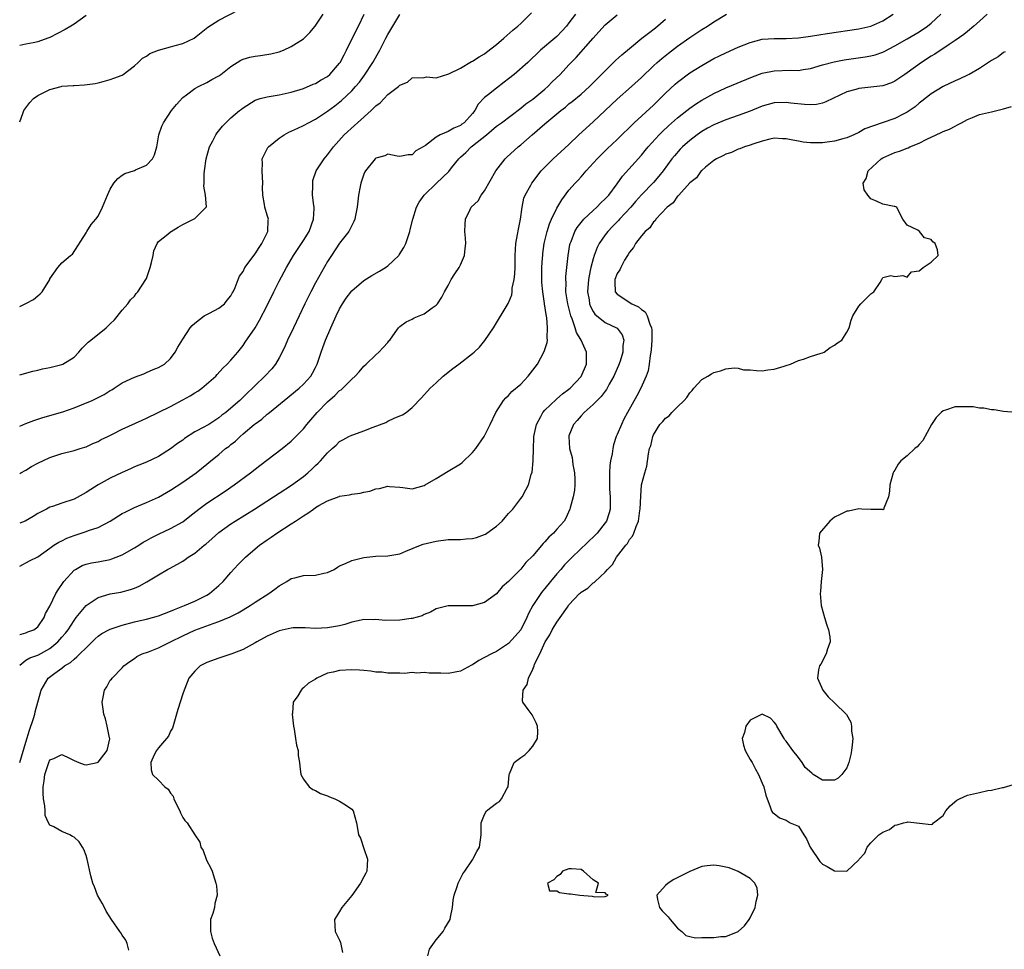
# Model space of a CAD drawing. Units: inches. Extents: x 2547000 to 2550000, y 1548000 to 1551000.
# Drawn here: x 2547000 to 2547163, y 1548854 to 1549008 of the extents above; entities that cross this region are included whole.
import ezdxf

# ---------------------------------------------------------------- set-up
doc = ezdxf.new("R2010")
doc.units = ezdxf.units.IN
doc.header["$MEASUREMENT"] = 0
doc.layers.add('LD25471548_2ft', color=134, linetype='Continuous')

msp = doc.modelspace()

# ---------------------------------------------------------------- linework, layer by layer
at = {"layer": 'LD25471548_2ft'}
for points, elevation in [([(2547000, 1548991.12), (2547000.52, 1548992.52), (2547000.69, 1548993), (2547001, 1548993.47), (2547001.67, 1548994.33), (2547002.3, 1548995), (2547003, 1548995.49), (2547005, 1548996.48), (2547006.85, 1548997), (2547007, 1548997.04), (2547008.84, 1548997.16), (2547009, 1548997.19), (2547010.74, 1548997.26), (2547012.49, 1548997.51), (2547013, 1548997.62), (2547013.82, 1548997.82), (2547015, 1548998.14), (2547015.61, 1548998.39), (2547017, 1548998.89), (2547017.16, 1548999), (2547019, 1549000.43), (2547019.6, 1549001), (2547020.33, 1549001.67), (2547021, 1549002.02), (2547021.56, 1549002.44), (2547023, 1549003.02), (2547025, 1549003.59), (2547025.78, 1549003.78), (2547027, 1549004.12), (2547028.92, 1549005), (2547029.26, 1549005.26), (2547031.16, 1549006.84), (2547033, 1549008.01), (2547036.29, 1549009.71)], 7372), ([(2547000, 1548932.87), (2547000.2, 1548933), (2547001, 1548933.46), (2547001.96, 1548934.04), (2547003, 1548934.59), (2547005, 1548935.52), (2547005.8, 1548935.8), (2547007, 1548936.17), (2547009, 1548936.67), (2547010.02, 1548937), (2547010.78, 1548937.22), (2547011, 1548937.31), (2547012.14, 1548937.86), (2547013, 1548938.21), (2547013.49, 1548938.51), (2547014.58, 1548939), (2547015.39, 1548939.39), (2547017, 1548940.23), (2547020.28, 1548941.72), (2547021, 1548942.03), (2547025, 1548943.97), (2547027, 1548945.06), (2547028.24, 1548945.76), (2547029, 1548946.23), (2547029.5, 1548946.5), (2547030.17, 1548947), (2547032.5, 1548949), (2547032.72, 1548949.28), (2547033.68, 1548950.32), (2547034.39, 1548951), (2547035, 1548951.67), (2547036.12, 1548953), (2547037, 1548954.07), (2547037.38, 1548954.62), (2547039, 1548957.04), (2547039.74, 1548958.27), (2547041, 1548960.71), (2547042.11, 1548963), (2547043, 1548964.75), (2547044.21, 1548967), (2547045.37, 1548969), (2547046.03, 1548969.97), (2547047, 1548971.49), (2547047.93, 1548973), (2547048.68, 1548975), (2547048.77, 1548976.77), (2547048.76, 1548977), (2547048.72, 1548977.28), (2547048.53, 1548979), (2547048.58, 1548980.58), (2547048.55, 1548981), (2547048.59, 1548981.41), (2547049.13, 1548983), (2547050.43, 1548985), (2547051, 1548985.66), (2547051.96, 1548987), (2547053.77, 1548989), (2547055.48, 1548990.52), (2547055.97, 1548991), (2547058.2, 1548993), (2547058.61, 1548993.39), (2547059, 1548993.82), (2547059.69, 1548994.31), (2547060.39, 1548995), (2547061, 1548995.65), (2547062.78, 1548997), (2547063, 1548997.24), (2547064.27, 1548997.73), (2547065, 1548998.44), (2547067, 1548998.5), (2547067.42, 1548998.58), (2547069, 1548998.41), (2547071.07, 1548999.07), (2547073, 1549000.05), (2547074.87, 1549001.13), (2547075, 1549001.17), (2547076.11, 1549001.89), (2547077, 1549002.43), (2547077.34, 1549002.66), (2547079, 1549003.97), (2547080.21, 1549005), (2547081.68, 1549006.32), (2547082.53, 1549007), (2547083, 1549007.45), (2547084.78, 1549009.22)], 7364), ([(2547000, 1548960.57), (2547001, 1548961.02), (2547002.27, 1548961.73), (2547003, 1548962.31), (2547003.37, 1548962.63), (2547003.74, 1548963), (2547004.97, 1548965.03), (2547005, 1548965.11), (2547006.3, 1548967), (2547007, 1548967.76), (2547008.42, 1548969), (2547008.77, 1548969.23), (2547011, 1548972.76), (2547011.13, 1548973), (2547011.84, 1548974.16), (2547012.63, 1548975), (2547013, 1548975.5), (2547013.72, 1548977), (2547014.54, 1548979), (2547015, 1548980), (2547015.61, 1548981), (2547016.24, 1548981.76), (2547017, 1548982.29), (2547017.44, 1548982.56), (2547019, 1548983.1), (2547019.2, 1548983.2), (2547021, 1548983.99), (2547021.98, 1548985), (2547022.35, 1548985.65), (2547022.71, 1548987), (2547023.05, 1548989), (2547023.55, 1548990.45), (2547023.8, 1548991), (2547025.15, 1548993), (2547025.96, 1548994.04), (2547027, 1548995.19), (2547027.64, 1548995.64), (2547029, 1548996.68), (2547029.63, 1548997), (2547031, 1548997.64), (2547031.84, 1548998.16), (2547033, 1548998.76), (2547033.33, 1548999), (2547035, 1549000.33), (2547036.65, 1549001.35), (2547037, 1549001.5), (2547038.15, 1549001.85), (2547039, 1549002.03), (2547039.87, 1549002.13), (2547041.6, 1549002.4), (2547043, 1549002.73), (2547043.7, 1549003), (2547045, 1549003.6), (2547047, 1549004.88), (2547048.08, 1549005.92), (2547048.95, 1549007), (2547050.25, 1549009)], 7370), ([(2547000, 1548949.24), (2547002.18, 1548949.82), (2547003, 1548949.99), (2547003.79, 1548950.21), (2547005, 1548950.47), (2547007, 1548950.95), (2547007.13, 1548951), (2547009, 1548952.16), (2547009.79, 1548953), (2547010.36, 1548953.64), (2547011.36, 1548954.64), (2547011.79, 1548955), (2547014.33, 1548957), (2547015, 1548957.67), (2547015.68, 1548958.32), (2547017, 1548959.93), (2547017.92, 1548961), (2547018.36, 1548961.64), (2547019, 1548962.24), (2547019.32, 1548962.68), (2547019.58, 1548963), (2547020.9, 1548965), (2547021, 1548965.21), (2547021.62, 1548967), (2547021.84, 1548967.84), (2547022.1, 1548969), (2547022.23, 1548969.77), (2547022.78, 1548971), (2547023, 1548971.3), (2547024.55, 1548972.55), (2547025, 1548972.93), (2547025.1, 1548973), (2547026.28, 1548973.72), (2547027, 1548974.14), (2547027.59, 1548974.41), (2547028.79, 1548975), (2547029, 1548975.15), (2547030.91, 1548977), (2547030.93, 1548977.07), (2547030.78, 1548979), (2547030.51, 1548980.51), (2547030.55, 1548981), (2547030.55, 1548982.55), (2547030.6, 1548983), (2547030.87, 1548985), (2547031.47, 1548987), (2547032, 1548988), (2547032.5, 1548989), (2547032.69, 1548989.31), (2547033.58, 1548990.42), (2547035, 1548991.8), (2547036.41, 1548993), (2547036.76, 1548993.24), (2547037, 1548993.46), (2547039, 1548994.72), (2547039.19, 1548994.81), (2547039.84, 1548995), (2547041, 1548995.29), (2547041.32, 1548995.32), (2547043, 1548995.61), (2547045, 1548996.06), (2547047, 1548996.69), (2547048.63, 1548997.37), (2547049, 1548997.5), (2547049.92, 1548998.08), (2547051, 1548998.68), (2547051.36, 1548999), (2547053, 1549000.86), (2547053.1, 1549001), (2547053.75, 1549002.25), (2547054.16, 1549003), (2547055.74, 1549006.26), (2547056.13, 1549007), (2547057.04, 1549009)], 7368), ([(2547092.09, 1549009), (2547091, 1549007.54), (2547090.58, 1549007), (2547089.82, 1549006.18), (2547089, 1549005.3), (2547088.66, 1549005), (2547086.3, 1549003), (2547084.16, 1549001), (2547081.92, 1548999), (2547081, 1548998.26), (2547080.27, 1548997.73), (2547079, 1548996.74), (2547077.66, 1548995.66), (2547077, 1548995.15), (2547075.94, 1548994.06), (2547075.38, 1548993), (2547075, 1548992.54), (2547073.61, 1548991), (2547073.27, 1548990.73), (2547073, 1548990.53), (2547071.9, 1548990.1), (2547071, 1548989.54), (2547069.66, 1548989), (2547069, 1548988.6), (2547067.24, 1548987.24), (2547066.85, 1548987), (2547065.65, 1548986.35), (2547065, 1548985.68), (2547064.33, 1548985.67), (2547063, 1548985.41), (2547062.53, 1548985.47), (2547061, 1548985.76), (2547060.51, 1548985.49), (2547059, 1548985.1), (2547058.9, 1548985), (2547057.27, 1548983), (2547057.16, 1548982.85), (2547057, 1548982.46), (2547056.52, 1548981), (2547056.42, 1548980.42), (2547056.13, 1548979), (2547056, 1548978), (2547055.9, 1548977), (2547055.61, 1548975.61), (2547055.51, 1548975), (2547055.38, 1548974.62), (2547055, 1548973.97), (2547054.53, 1548973), (2547053, 1548971.04), (2547051.63, 1548969), (2547051, 1548968.01), (2547049, 1548964.45), (2547048.22, 1548963), (2547047.21, 1548961), (2547045.35, 1548957), (2547044.38, 1548955), (2547043.97, 1548954.03), (2547043.48, 1548953), (2547043, 1548952.07), (2547042.37, 1548951), (2547041.75, 1548950.25), (2547040.6, 1548949), (2547039, 1548947.45), (2547038.56, 1548947), (2547037.75, 1548946.25), (2547037, 1548945.51), (2547036.46, 1548945), (2547035, 1548943.7), (2547034.14, 1548943), (2547033.48, 1548942.52), (2547033, 1548942.08), (2547032.32, 1548941.68), (2547031.31, 1548941), (2547031, 1548940.82), (2547030.59, 1548940.59), (2547029, 1548939.77), (2547027.32, 1548938.68), (2547027, 1548938.43), (2547026.16, 1548937.84), (2547025, 1548936.95), (2547023, 1548935.68), (2547021, 1548934.78), (2547019.72, 1548934.28), (2547019, 1548933.97), (2547018.34, 1548933.66), (2547017, 1548933.05), (2547015, 1548932.09), (2547013, 1548931.03), (2547011.78, 1548930.22), (2547011, 1548929.73), (2547009, 1548928.62), (2547007, 1548927.95), (2547005.44, 1548927.44), (2547005, 1548927.32), (2547004.45, 1548927), (2547003, 1548926.27), (2547002.23, 1548925.77), (2547000.89, 1548925), (2547000, 1548924.63)], 7362), ([(2547000, 1548901.15), (2547001, 1548901.96), (2547001.67, 1548902.33), (2547003, 1548902.79), (2547003.14, 1548902.86), (2547005, 1548903.89), (2547006.33, 1548905), (2547007, 1548905.77), (2547007.59, 1548906.41), (2547008.03, 1548907), (2547009, 1548908.55), (2547009.35, 1548909), (2547010.99, 1548911), (2547013, 1548912.34), (2547015, 1548912.97), (2547016.76, 1548913.24), (2547018.36, 1548913.64), (2547019, 1548913.88), (2547019.78, 1548914.22), (2547021.09, 1548914.91), (2547023, 1548916.1), (2547024.49, 1548917), (2547024.83, 1548917.17), (2547026.15, 1548917.85), (2547027, 1548918.36), (2547027.39, 1548918.61), (2547027.9, 1548919), (2547029, 1548919.68), (2547030.57, 1548921), (2547030.81, 1548921.19), (2547031.89, 1548922.11), (2547033, 1548923.13), (2547035, 1548924.55), (2547035.69, 1548925), (2547038.91, 1548927), (2547042.05, 1548929), (2547043, 1548929.62), (2547045.03, 1548930.97), (2547047, 1548932.41), (2547047.71, 1548933), (2547048.39, 1548933.61), (2547049, 1548934.22), (2547049.42, 1548934.58), (2547049.82, 1548935), (2547051, 1548936.33), (2547051.78, 1548937), (2547052.42, 1548937.58), (2547053, 1548938.16), (2547053.52, 1548938.48), (2547054.53, 1548939), (2547055, 1548939.23), (2547055.33, 1548939.33), (2547057, 1548939.94), (2547058.57, 1548940.57), (2547060.65, 1548941.35), (2547061, 1548941.55), (2547062.06, 1548942.06), (2547063, 1548942.42), (2547063.4, 1548942.6), (2547064.01, 1548943), (2547065, 1548943.82), (2547066.57, 1548945.42), (2547067.98, 1548947), (2547069, 1548947.89), (2547070.18, 1548949), (2547071.73, 1548950.27), (2547072.73, 1548951), (2547075, 1548952.75), (2547075.31, 1548953), (2547076.18, 1548953.82), (2547077.08, 1548954.92), (2547078.5, 1548957), (2547080.94, 1548961.06), (2547081, 1548961.18), (2547081.51, 1548962.49), (2547081.56, 1548963), (2547081.61, 1548963.61), (2547081.91, 1548965), (2547082.03, 1548965.97), (2547082.06, 1548967), (2547082.09, 1548969), (2547082.2, 1548971), (2547082.48, 1548972.48), (2547082.62, 1548973.38), (2547082.98, 1548975), (2547083.24, 1548977), (2547083.51, 1548978.49), (2547083.72, 1548979), (2547084.65, 1548980.65), (2547084.83, 1548981), (2547086.4, 1548983), (2547087, 1548983.63), (2547088.39, 1548985), (2547091, 1548987.41), (2547092.64, 1548989), (2547095, 1548991.13), (2547099, 1548994.91), (2547101.37, 1548997), (2547103, 1548998.51), (2547105, 1549000.43), (2547105.63, 1549001), (2547106.37, 1549001.63), (2547107.48, 1549002.52), (2547109, 1549003.68), (2547111, 1549005.12), (2547113, 1549006.45), (2547113.92, 1549007), (2547115, 1549007.72), (2547117.09, 1549009)], 7356), ([(2547000, 1548884.99), (2547000, 1548885), (2547001, 1548888.38), (2547001.63, 1548890.37), (2547002.3, 1548892.3), (2547002.52, 1548893), (2547002.59, 1548893.41), (2547003.54, 1548897), (2547004.72, 1548899), (2547005.81, 1548899.81), (2547007, 1548900.62), (2547007.43, 1548901), (2547008.43, 1548901.57), (2547009, 1548902.14), (2547009.49, 1548902.51), (2547009.95, 1548903), (2547011, 1548903.99), (2547012.5, 1548905.5), (2547013, 1548905.94), (2547013.6, 1548906.4), (2547014.76, 1548907), (2547015, 1548907.11), (2547017, 1548907.76), (2547019, 1548908.29), (2547020.71, 1548908.71), (2547021, 1548908.77), (2547023, 1548909.32), (2547025, 1548910.08), (2547025.64, 1548910.36), (2547027.28, 1548911), (2547029, 1548911.75), (2547031, 1548912.71), (2547031.47, 1548913), (2547033, 1548914.32), (2547033.71, 1548915), (2547035, 1548916.47), (2547036.22, 1548917.78), (2547037.39, 1548919), (2547039, 1548920.4), (2547039.73, 1548921), (2547041, 1548921.89), (2547041.67, 1548922.33), (2547042.6, 1548923), (2547045, 1548924.53), (2547045.68, 1548925), (2547047, 1548925.87), (2547047.71, 1548926.29), (2547048.67, 1548927), (2547049, 1548927.23), (2547049.56, 1548927.56), (2547051, 1548928.34), (2547052.93, 1548929.07), (2547053, 1548929.11), (2547054.64, 1548929.36), (2547055, 1548929.47), (2547056.39, 1548929.61), (2547057, 1548929.79), (2547058.03, 1548929.97), (2547059, 1548930.35), (2547059.58, 1548930.42), (2547061, 1548930.76), (2547061.27, 1548930.73), (2547063, 1548930.62), (2547063.46, 1548930.54), (2547065, 1548930.37), (2547067, 1548930.89), (2547067.15, 1548931), (2547069, 1548932.06), (2547071, 1548933.25), (2547073, 1548934.49), (2547073.31, 1548934.69), (2547075, 1548936.34), (2547075.55, 1548937), (2547076.92, 1548939), (2547077.92, 1548941), (2547078.9, 1548943), (2547080.17, 1548945), (2547080.56, 1548945.44), (2547081, 1548945.81), (2547081.55, 1548946.45), (2547083, 1548947.71), (2547084.24, 1548949), (2547085.76, 1548951), (2547086.91, 1548953.09), (2547087.4, 1548954.6), (2547087.42, 1548955), (2547087.37, 1548955.37), (2547087.46, 1548957), (2547087.31, 1548958.69), (2547087.2, 1548959.2), (2547087, 1548960.64), (2547086.94, 1548960.94), (2547086.94, 1548961.06), (2547086.64, 1548963), (2547086.51, 1548964.51), (2547086.49, 1548965), (2547086.51, 1548967), (2547086.63, 1548968.63), (2547086.65, 1548969), (2547086.68, 1548969.32), (2547086.91, 1548971), (2547087.37, 1548973), (2547087.76, 1548974.24), (2547088.11, 1548975), (2547089, 1548976.82), (2547089.79, 1548978.21), (2547091, 1548979.8), (2547092.01, 1548981), (2547092.5, 1548981.5), (2547093, 1548982.04), (2547093.84, 1548983), (2547095.65, 1548985), (2547096.31, 1548985.69), (2547097.31, 1548986.69), (2547099, 1548988.24), (2547101.82, 1548991), (2547105, 1548993.93), (2547106.1, 1548995), (2547107, 1548995.91), (2547108.59, 1548997.41), (2547109, 1548997.74), (2547111, 1548999.24), (2547113, 1549000.5), (2547115, 1549001.61), (2547115.94, 1549002.06), (2547117, 1549002.59), (2547119, 1549003.51), (2547121, 1549004.31), (2547123, 1549004.82), (2547125, 1549004.96), (2547126.96, 1549004.96), (2547129, 1549005.07), (2547131, 1549005.34), (2547133.79, 1549005.79), (2547139, 1549006.57), (2547141, 1549006.99), (2547143, 1549007.85), (2547144.72, 1549009)], 7354), ([(2547000, 1548940.74), (2547001, 1548941.16), (2547002.33, 1548941.67), (2547003, 1548941.88), (2547003.83, 1548942.17), (2547007.12, 1548943.12), (2547009, 1548943.78), (2547010.25, 1548944.25), (2547011.98, 1548945), (2547014.01, 1548945.99), (2547015, 1548946.63), (2547015.25, 1548946.75), (2547015.66, 1548947), (2547017, 1548947.91), (2547019, 1548948.87), (2547020.58, 1548949.42), (2547021, 1548949.62), (2547022.11, 1548950.11), (2547023, 1548950.47), (2547023.97, 1548951), (2547025, 1548951.93), (2547025.74, 1548953), (2547026.19, 1548953.81), (2547027, 1548955.12), (2547028.26, 1548957), (2547028.58, 1548957.42), (2547029, 1548957.8), (2547030.57, 1548959), (2547031, 1548959.25), (2547031.47, 1548959.47), (2547033, 1548960.27), (2547033.91, 1548961), (2547034.38, 1548961.62), (2547035, 1548962.34), (2547035.22, 1548962.78), (2547035.36, 1548963), (2547035.69, 1548963.69), (2547036.19, 1548965), (2547036.43, 1548965.57), (2547037, 1548966.37), (2547037.32, 1548967), (2547039, 1548969.26), (2547039.65, 1548970.35), (2547040.13, 1548971), (2547041.11, 1548973), (2547041.17, 1548974.83), (2547041.22, 1548975), (2547041, 1548975.7), (2547040.63, 1548977), (2547040.56, 1548977.44), (2547040.28, 1548979), (2547040.25, 1548980.25), (2547040.26, 1548981), (2547040.17, 1548983), (2547040.23, 1548984.23), (2547040.19, 1548985), (2547040.43, 1548985.57), (2547041.12, 1548986.88), (2547041.2, 1548987), (2547043, 1548988.45), (2547043.81, 1548989), (2547044.59, 1548989.41), (2547046.1, 1548990.1), (2547047, 1548990.53), (2547047.82, 1548991), (2547049, 1548991.59), (2547051, 1548992.9), (2547052.21, 1548993.79), (2547053.31, 1548994.69), (2547055, 1548996.29), (2547055.65, 1548997), (2547056.27, 1548997.73), (2547057.13, 1548998.87), (2547058.52, 1549001), (2547059.64, 1549003), (2547060.68, 1549005), (2547061, 1549005.64), (2547063, 1549008.9)], 7366), ([(2547000, 1548917.52), (2547001.6, 1548918.4), (2547003, 1548919.07), (2547005, 1548920.49), (2547005.66, 1548921), (2547006.47, 1548921.53), (2547007, 1548921.75), (2547007.82, 1548922.18), (2547009, 1548922.62), (2547011, 1548923.25), (2547011.42, 1548923.42), (2547013, 1548923.94), (2547015, 1548924.99), (2547017, 1548926.23), (2547017.5, 1548926.5), (2547018.46, 1548927), (2547019, 1548927.26), (2547021, 1548928.06), (2547023, 1548928.96), (2547025, 1548930.11), (2547027, 1548931.45), (2547029.24, 1548933), (2547031, 1548934.44), (2547031.66, 1548935), (2547033, 1548936.05), (2547034.12, 1548937), (2547034.63, 1548937.37), (2547035, 1548937.68), (2547035.75, 1548938.25), (2547036.5, 1548939), (2547037, 1548939.43), (2547038.87, 1548941), (2547039, 1548941.11), (2547040.1, 1548941.9), (2547041, 1548942.69), (2547041.18, 1548942.82), (2547041.38, 1548943), (2547043.8, 1548945), (2547046.28, 1548947), (2547047, 1548947.66), (2547048.25, 1548949), (2547048.52, 1548949.48), (2547049, 1548950.44), (2547049.28, 1548951), (2547049.94, 1548953), (2547050.24, 1548953.76), (2547050.66, 1548955), (2547051.52, 1548957), (2547051.99, 1548958.01), (2547052.42, 1548959), (2547053, 1548960.14), (2547053.5, 1548961), (2547054.09, 1548961.91), (2547055, 1548963.12), (2547057, 1548964.87), (2547058.32, 1548965.68), (2547059.61, 1548966.39), (2547060.59, 1548967), (2547061, 1548967.29), (2547062.79, 1548969), (2547062.89, 1548969.11), (2547063.65, 1548970.35), (2547063.96, 1548971), (2547064.61, 1548973), (2547064.68, 1548973.32), (2547065.11, 1548975), (2547065.74, 1548977), (2547066.19, 1548977.81), (2547067, 1548979), (2547069.05, 1548981), (2547071.07, 1548982.93), (2547071.55, 1548983.55), (2547072.74, 1548985), (2547073, 1548985.27), (2547073.92, 1548986.08), (2547074.79, 1548987), (2547075, 1548987.15), (2547075.8, 1548987.8), (2547077.32, 1548989), (2547079, 1548990.41), (2547079.81, 1548991), (2547083, 1548993.4), (2547083.86, 1548994.14), (2547085, 1548994.92), (2547087, 1548996.56), (2547087.49, 1548997), (2547088.23, 1548997.77), (2547089.52, 1548999), (2547091, 1549000.58), (2547092.19, 1549001.81), (2547095, 1549004.99), (2547095.96, 1549006.04), (2547097, 1549007.23), (2547099, 1549008.88)], 7360), ([(2547011, 1549008.77), (2547009, 1549007.35), (2547008.45, 1549007), (2547007.54, 1549006.46), (2547005, 1549005.13), (2547004.68, 1549005), (2547003, 1549004.41), (2547002.25, 1549004.25), (2547001, 1549004.02), (2547000, 1549003.79)], 7374), ([(2547018.09, 1548853.91), (2547017.79, 1548855), (2547017.58, 1548855.58), (2547017, 1548856.41), (2547016.77, 1548856.77), (2547016.57, 1548857), (2547015.2, 1548859), (2547014.35, 1548860.35), (2547014.06, 1548861), (2547013.69, 1548861.69), (2547012.91, 1548863), (2547012.39, 1548864.39), (2547012.11, 1548865), (2547011.79, 1548866.21), (2547011.19, 1548869), (2547011, 1548869.58), (2547010.6, 1548870.6), (2547010.39, 1548871), (2547009.85, 1548871.85), (2547009, 1548872.61), (2547008.75, 1548872.76), (2547008.29, 1548873), (2547007, 1548873.55), (2547005.64, 1548874.36), (2547005, 1548874.62), (2547004.79, 1548875), (2547004.23, 1548876.23), (2547004.2, 1548877), (2547004.19, 1548877.81), (2547003.97, 1548879), (2547003.9, 1548879.9), (2547003.91, 1548881), (2547004.04, 1548881.96), (2547004.15, 1548883), (2547004.81, 1548885), (2547005, 1548885.42), (2547005.66, 1548885.66), (2547007, 1548886.32), (2547008.26, 1548885.74), (2547009, 1548885.35), (2547009.79, 1548885), (2547010.67, 1548884.67), (2547011, 1548884.61), (2547012.83, 1548885), (2547013, 1548885.05), (2547014.5, 1548887), (2547014.92, 1548888.92), (2547014.93, 1548889), (2547014.89, 1548889.11), (2547014.5, 1548891), (2547014.22, 1548892.22), (2547013.93, 1548893), (2547013.85, 1548893.85), (2547013.68, 1548895), (2547013.82, 1548895.82), (2547014.07, 1548897), (2547014.46, 1548897.54), (2547015, 1548898.62), (2547015.21, 1548898.79), (2547015.3, 1548899), (2547017, 1548900.7), (2547017.26, 1548901), (2547018.26, 1548901.74), (2547019, 1548902.23), (2547019.43, 1548902.57), (2547020.31, 1548903), (2547021.36, 1548903.36), (2547023, 1548904.01), (2547024.98, 1548904.98), (2547027, 1548906), (2547029, 1548906.92), (2547032.04, 1548908.04), (2547033, 1548908.35), (2547034.87, 1548909.13), (2547035, 1548909.21), (2547036.2, 1548909.8), (2547037, 1548910.31), (2547038.17, 1548911), (2547039, 1548911.56), (2547041.28, 1548913), (2547042.29, 1548913.71), (2547043, 1548914.25), (2547044.25, 1548915), (2547045, 1548915.48), (2547045.6, 1548915.6), (2547047, 1548915.96), (2547049, 1548916.04), (2547050.38, 1548916.38), (2547051, 1548916.48), (2547052.1, 1548917), (2547052.64, 1548917.36), (2547053, 1548917.57), (2547054, 1548918), (2547055, 1548918.48), (2547057, 1548918.99), (2547059, 1548919.21), (2547061, 1548919.25), (2547063, 1548919.59), (2547063.99, 1548919.99), (2547066.39, 1548921), (2547066.83, 1548921.17), (2547069, 1548921.68), (2547071, 1548921.93), (2547072.03, 1548921.97), (2547073, 1548921.96), (2547073.95, 1548922.05), (2547075, 1548922.11), (2547075.7, 1548922.3), (2547077, 1548922.76), (2547077.17, 1548922.83), (2547077.41, 1548923), (2547079, 1548924.18), (2547079.93, 1548925), (2547080.43, 1548925.57), (2547081, 1548926.26), (2547081.71, 1548927), (2547083, 1548928.74), (2547083.22, 1548929), (2547083.84, 1548930.16), (2547084.28, 1548931), (2547084.74, 1548932.74), (2547084.88, 1548933.12), (2547085.05, 1548935), (2547085.1, 1548937), (2547085.2, 1548938.8), (2547085.2, 1548939), (2547085.59, 1548941), (2547086.31, 1548942.31), (2547086.65, 1548943), (2547087, 1548943.39), (2547088.87, 1548945.13), (2547089, 1548945.23), (2547089.93, 1548946.07), (2547091, 1548946.85), (2547091.17, 1548947), (2547093, 1548948.98), (2547093.91, 1548951), (2547093.92, 1548953), (2547093, 1548955), (2547092.24, 1548956.24), (2547092.03, 1548957), (2547091.52, 1548958.48), (2547091.3, 1548959), (2547091.23, 1548959.23), (2547090.79, 1548961), (2547090.5, 1548963), (2547090.51, 1548964.51), (2547090.48, 1548965), (2547090.5, 1548965.5), (2547090.64, 1548967), (2547090.85, 1548969), (2547091.15, 1548970.84), (2547091.19, 1548971), (2547091.34, 1548971.34), (2547091.99, 1548973), (2547092.36, 1548973.64), (2547093, 1548974.46), (2547093.47, 1548975), (2547095, 1548976.47), (2547095.61, 1548977), (2547096.29, 1548977.71), (2547097, 1548978.36), (2547097.3, 1548978.7), (2547097.59, 1548979), (2547099, 1548980.88), (2547099.87, 1548982.13), (2547103, 1548985.61), (2547103.63, 1548986.37), (2547104.12, 1548987), (2547105.94, 1548989), (2547106.47, 1548989.53), (2547107.51, 1548990.49), (2547109, 1548991.8), (2547110.52, 1548993), (2547111, 1548993.39), (2547111.94, 1548994.06), (2547113, 1548994.75), (2547115, 1548995.85), (2547117, 1548996.77), (2547121.38, 1548998.62), (2547123, 1548999.22), (2547125, 1548999.62), (2547127.7, 1548999.7), (2547129, 1548999.66), (2547129.8, 1548999.8), (2547131, 1548999.96), (2547133, 1549000.56), (2547134.92, 1549001.08), (2547136.6, 1549001.4), (2547140.08, 1549001.92), (2547141, 1549002.09), (2547141.73, 1549002.27), (2547143, 1549002.68), (2547143.22, 1549002.78), (2547145, 1549003.72), (2547147, 1549004.9), (2547149, 1549006.04), (2547150.4, 1549007), (2547151, 1549007.49), (2547152.59, 1549009)], 7352), ([(2547160.29, 1549009), (2547159, 1549007.8), (2547158.08, 1549007), (2547157, 1549006.12), (2547156.4, 1549005.6), (2547155, 1549004.63), (2547153.97, 1549003.97), (2547151.62, 1549002.38), (2547151, 1549002.04), (2547149.39, 1549001), (2547147, 1548999.25), (2547146.61, 1548999), (2547145, 1548997.87), (2547144.4, 1548997.6), (2547143, 1548997.1), (2547139, 1548996.67), (2547138.51, 1548996.51), (2547137, 1548996.09), (2547133.57, 1548994.43), (2547133, 1548994.23), (2547131.98, 1548994.02), (2547131, 1548993.94), (2547130.01, 1548993.99), (2547127.75, 1548994.25), (2547127, 1548994.35), (2547125, 1548994.29), (2547123, 1548993.75), (2547121, 1548992.93), (2547119, 1548992.19), (2547117, 1548991.5), (2547115, 1548990.66), (2547113.92, 1548990.08), (2547113, 1548989.54), (2547112.21, 1548989), (2547111, 1548988.07), (2547109.8, 1548987), (2547109.4, 1548986.6), (2547108.47, 1548985.53), (2547108.06, 1548985), (2547106.61, 1548983), (2547105.88, 1548982.12), (2547105, 1548981.12), (2547103, 1548979.04), (2547102.04, 1548977.96), (2547101.24, 1548977), (2547099.36, 1548975), (2547099.2, 1548974.8), (2547098.19, 1548973.81), (2547097.42, 1548973), (2547097, 1548972.44), (2547096.01, 1548971), (2547095.67, 1548970.33), (2547095.18, 1548969), (2547095, 1548968.45), (2547094.61, 1548967), (2547094.53, 1548966.53), (2547094.21, 1548965), (2547094.08, 1548963), (2547094.33, 1548961.67), (2547094.42, 1548961), (2547094.56, 1548960.56), (2547095, 1548959.74), (2547095.28, 1548959.28), (2547097, 1548957.89), (2547098.98, 1548956.98), (2547099.83, 1548955.83), (2547100.07, 1548955), (2547099.91, 1548954.09), (2547099.93, 1548953), (2547099.47, 1548951.47), (2547099.22, 1548950.78), (2547098.59, 1548949.41), (2547098.43, 1548949), (2547097.67, 1548947.67), (2547097.2, 1548946.8), (2547097, 1548946.55), (2547096.34, 1548945.66), (2547095.66, 1548945), (2547095, 1548944.31), (2547093.49, 1548943), (2547093, 1548942.46), (2547092.35, 1548941.65), (2547091.75, 1548941), (2547091, 1548939.1), (2547090.97, 1548939), (2547091.08, 1548937), (2547091.52, 1548935.52), (2547091.59, 1548935), (2547091.64, 1548934.36), (2547091.93, 1548933), (2547091.96, 1548931.96), (2547091.95, 1548931), (2547091.9, 1548930.1), (2547091.69, 1548929), (2547091.19, 1548927.19), (2547091.16, 1548927), (2547090.5, 1548925.5), (2547090.18, 1548925), (2547089, 1548923.64), (2547088.41, 1548923), (2547087.66, 1548922.34), (2547087, 1548921.55), (2547086.72, 1548921.28), (2547085, 1548919.26), (2547083.86, 1548918.14), (2547083, 1548917.02), (2547081, 1548914.98), (2547079.92, 1548914.08), (2547079, 1548912.93), (2547077, 1548911.52), (2547075, 1548910.97), (2547071, 1548910.98), (2547069, 1548910.46), (2547068.07, 1548909.93), (2547067, 1548909.55), (2547066.67, 1548909.33), (2547065, 1548908.86), (2547064.86, 1548908.86), (2547063, 1548908.56), (2547060.53, 1548908.53), (2547059, 1548908.69), (2547058.65, 1548908.65), (2547057, 1548908.69), (2547056.56, 1548908.56), (2547055, 1548908.24), (2547053.89, 1548907.89), (2547053, 1548907.64), (2547051, 1548907.29), (2547049, 1548907.21), (2547047.29, 1548907.29), (2547045.3, 1548907.3), (2547045, 1548907.27), (2547043, 1548906.84), (2547041, 1548905.96), (2547039.27, 1548905), (2547039, 1548904.83), (2547037, 1548903.7), (2547035.15, 1548903), (2547035, 1548902.93), (2547033, 1548902.31), (2547031, 1548901.57), (2547029.91, 1548901), (2547029, 1548900.11), (2547028.03, 1548899), (2547027.76, 1548898.24), (2547027.23, 1548897), (2547027, 1548896.38), (2547026.19, 1548893.81), (2547025.3, 1548890.7), (2547025, 1548890.18), (2547024.63, 1548889.37), (2547023, 1548887.43), (2547022.67, 1548887), (2547022.26, 1548886.26), (2547021.7, 1548885), (2547021.77, 1548883.77), (2547022, 1548883), (2547023, 1548882.1), (2547024.02, 1548881), (2547024.59, 1548880.59), (2547025, 1548879.91), (2547025.41, 1548879.41), (2547025.54, 1548879), (2547025.98, 1548878.02), (2547026.52, 1548877), (2547026.65, 1548876.65), (2547027, 1548875.87), (2547027.38, 1548875.38), (2547027.72, 1548875), (2547029, 1548873.03), (2547029.83, 1548871.83), (2547030.02, 1548871), (2547030.4, 1548870.4), (2547030.87, 1548869), (2547031, 1548868.7), (2547031.63, 1548867.63), (2547031.87, 1548867), (2547032.26, 1548865.74), (2547032.52, 1548865), (2547032.58, 1548864.58), (2547032.72, 1548863), (2547032.34, 1548861.66), (2547032.25, 1548861), (2547031.98, 1548859.98), (2547031.63, 1548859), (2547031.6, 1548858.4), (2547031.59, 1548857), (2547031.91, 1548855.91), (2547032.23, 1548855), (2547033.17, 1548853)], 7350), ([(2547000, 1548906.2), (2547000.26, 1548906.26), (2547001, 1548906.51), (2547001.35, 1548906.65), (2547002.33, 1548907), (2547003, 1548907.48), (2547004.04, 1548909), (2547004.3, 1548909.7), (2547005, 1548910.92), (2547005.99, 1548913), (2547006.38, 1548913.62), (2547007.18, 1548914.82), (2547007.32, 1548915), (2547009, 1548916.85), (2547009.22, 1548917), (2547010.37, 1548917.63), (2547011, 1548917.85), (2547011.9, 1548918.1), (2547013, 1548918.26), (2547015, 1548918.64), (2547015.28, 1548918.72), (2547015.99, 1548919), (2547017, 1548919.43), (2547019, 1548920.58), (2547019.71, 1548921), (2547020.48, 1548921.52), (2547021, 1548921.79), (2547021.77, 1548922.23), (2547023, 1548922.84), (2547025, 1548923.77), (2547027, 1548924.88), (2547028.2, 1548925.8), (2547029.67, 1548927), (2547031, 1548927.96), (2547034.02, 1548929.98), (2547035.51, 1548931), (2547038.24, 1548933), (2547039.78, 1548934.22), (2547043.49, 1548937), (2547045, 1548938.24), (2547045.76, 1548939), (2547047, 1548940.27), (2547047.57, 1548941), (2547048.22, 1548941.78), (2547049.28, 1548943), (2547051, 1548944.78), (2547052.22, 1548945.78), (2547053, 1548946.61), (2547053.25, 1548946.75), (2547053.52, 1548947), (2547055, 1548948.49), (2547055.58, 1548949), (2547056.26, 1548949.74), (2547057, 1548950.65), (2547057.38, 1548951), (2547059, 1548952.57), (2547059.52, 1548953), (2547060.22, 1548953.78), (2547061, 1548954.61), (2547061.16, 1548954.84), (2547061.31, 1548955), (2547062.22, 1548956.22), (2547062.77, 1548957), (2547063, 1548957.21), (2547064, 1548958), (2547065, 1548958.47), (2547065.35, 1548958.65), (2547066.2, 1548959), (2547067, 1548959.36), (2547068.32, 1548960.32), (2547069, 1548960.79), (2547069.19, 1548961), (2547069.91, 1548962.09), (2547070.4, 1548963), (2547071, 1548964.05), (2547071.5, 1548965), (2547072.06, 1548965.94), (2547072.79, 1548967), (2547073, 1548967.43), (2547073.69, 1548969), (2547073.82, 1548970.18), (2547073.93, 1548971), (2547073.87, 1548971.87), (2547073.75, 1548973), (2547073.82, 1548974.18), (2547073.83, 1548975), (2547074.62, 1548976.62), (2547074.82, 1548977), (2547075.93, 1548978.07), (2547076.44, 1548979), (2547077, 1548979.73), (2547078.89, 1548983), (2547080.44, 1548985), (2547080.72, 1548985.28), (2547082.57, 1548987), (2547083, 1548987.35), (2547084.88, 1548989), (2547087, 1548990.84), (2547089.65, 1548993), (2547090.41, 1548993.59), (2547091, 1548994.1), (2547091.51, 1548994.49), (2547093, 1548995.74), (2547094.41, 1548997), (2547095, 1548997.58), (2547097, 1548999.61), (2547098.72, 1549001.28), (2547099.75, 1549002.25), (2547101, 1549003.31), (2547103.09, 1549005), (2547104.16, 1549005.84), (2547105.31, 1549006.69), (2547107, 1549008.16)], 7358), ([(2547163.27, 1549002.74), (2547163, 1549002.61), (2547162.07, 1549001.93), (2547161, 1549001.3), (2547160.83, 1549001.17), (2547159, 1548999.99), (2547157.28, 1548999), (2547157, 1548998.85), (2547155.73, 1548998.27), (2547155, 1548997.94), (2547152.99, 1548997), (2547151, 1548995.76), (2547149.44, 1548994.56), (2547149, 1548994.23), (2547148.36, 1548993.64), (2547147, 1548992.72), (2547146.48, 1548992.47), (2547145, 1548991.71), (2547142.86, 1548991), (2547140.03, 1548989.97), (2547139, 1548989.37), (2547138.18, 1548989), (2547137, 1548988.51), (2547136.34, 1548988.34), (2547135, 1548987.95), (2547133.78, 1548987.78), (2547133, 1548987.65), (2547131, 1548987.66), (2547129.8, 1548987.8), (2547129, 1548987.95), (2547128.08, 1548988.08), (2547127, 1548988.34), (2547126.35, 1548988.35), (2547125, 1548988.43), (2547124.26, 1548988.26), (2547123, 1548987.94), (2547121.43, 1548987.43), (2547121, 1548987.26), (2547120.08, 1548987), (2547119.32, 1548986.68), (2547119, 1548986.59), (2547117.92, 1548986.08), (2547117, 1548985.81), (2547116.51, 1548985.49), (2547115.42, 1548985), (2547115, 1548984.73), (2547113.64, 1548983.64), (2547113, 1548983.1), (2547112.9, 1548983), (2547112.11, 1548981.89), (2547111, 1548981.03), (2547109.18, 1548979), (2547109.11, 1548978.89), (2547109, 1548978.83), (2547108.25, 1548977.75), (2547107.26, 1548977), (2547105.39, 1548975), (2547105.25, 1548974.75), (2547105, 1548974.56), (2547104.39, 1548973.61), (2547103.63, 1548973), (2547103, 1548972.26), (2547102.01, 1548971), (2547101.69, 1548970.31), (2547101, 1548969.53), (2547100.82, 1548969.18), (2547100.69, 1548969), (2547100.21, 1548968.21), (2547099.57, 1548967), (2547099.4, 1548966.6), (2547099, 1548966.02), (2547098.62, 1548965), (2547098.6, 1548964.6), (2547098.65, 1548963), (2547099, 1548962.57), (2547101.4, 1548961), (2547102.51, 1548960.51), (2547103, 1548960.06), (2547103.64, 1548959.64), (2547103.94, 1548959), (2547104.4, 1548957.6), (2547104.68, 1548957), (2547104.71, 1548956.71), (2547104.75, 1548955), (2547104.63, 1548953.37), (2547104.57, 1548953), (2547104.43, 1548952.43), (2547104.28, 1548951), (2547104.12, 1548949.88), (2547103.77, 1548949), (2547102.89, 1548947), (2547102.24, 1548945.76), (2547100.68, 1548943), (2547100.11, 1548941.89), (2547099.67, 1548941), (2547099, 1548939.36), (2547098.84, 1548939), (2547098.37, 1548937.63), (2547098.24, 1548937), (2547098.13, 1548936.13), (2547097.89, 1548935), (2547097.78, 1548934.22), (2547097.69, 1548933), (2547097.7, 1548931.7), (2547097.69, 1548931), (2547097.72, 1548930.28), (2547097.83, 1548929), (2547097.82, 1548927.82), (2547097.8, 1548927), (2547097.64, 1548926.36), (2547097.2, 1548925), (2547097, 1548924.69), (2547095.69, 1548923), (2547095.36, 1548922.64), (2547091.5, 1548919), (2547090.27, 1548917.73), (2547089.65, 1548917), (2547089, 1548916.26), (2547087.95, 1548915), (2547087, 1548913.81), (2547086.63, 1548913.37), (2547086.36, 1548913), (2547085.03, 1548911), (2547084.31, 1548909.69), (2547084, 1548909), (2547083, 1548907), (2547082.09, 1548905.91), (2547081, 1548904.7), (2547079, 1548903.42), (2547078.14, 1548903), (2547077, 1548902.38), (2547076.07, 1548901.93), (2547075, 1548901.21), (2547074.85, 1548901.15), (2547073, 1548900.14), (2547071, 1548899.75), (2547069.78, 1548899.78), (2547069, 1548899.82), (2547067.82, 1548899.82), (2547067, 1548899.92), (2547065.81, 1548899.81), (2547065, 1548899.92), (2547063.77, 1548899.77), (2547063, 1548899.81), (2547061.83, 1548899.83), (2547061, 1548899.78), (2547059.98, 1548899.98), (2547059, 1548899.98), (2547058.16, 1548900.16), (2547057, 1548900.23), (2547056.31, 1548900.31), (2547055, 1548900.33), (2547053, 1548900.24), (2547051.95, 1548899.95), (2547051, 1548899.78), (2547049.23, 1548899), (2547049, 1548898.83), (2547047.87, 1548898.13), (2547047, 1548897.35), (2547046.8, 1548897.2), (2547046.61, 1548897), (2547046.06, 1548896.06), (2547045.32, 1548895), (2547045.17, 1548893.17), (2547045.13, 1548893), (2547045.34, 1548891), (2547045.46, 1548890.54), (2547045.69, 1548889), (2547045.85, 1548887.85), (2547046.11, 1548887), (2547046.16, 1548886.16), (2547046.36, 1548885), (2547046.39, 1548884.39), (2547046.6, 1548883), (2547047, 1548882.25), (2547047.95, 1548881), (2547048.55, 1548880.55), (2547049, 1548880.38), (2547049.86, 1548879.86), (2547051, 1548879.5), (2547051.32, 1548879.32), (2547052.2, 1548879), (2547053, 1548878.61), (2547053.98, 1548877.98), (2547055, 1548877.25), (2547055.24, 1548877), (2547055.81, 1548875), (2547055.94, 1548874.06), (2547056.14, 1548873), (2547056.45, 1548872.45), (2547057, 1548870.75), (2547057.64, 1548869), (2547057.52, 1548867), (2547057.32, 1548866.68), (2547057, 1548866.08), (2547056.47, 1548865), (2547055.01, 1548862.99), (2547053.35, 1548861), (2547053, 1548860.34), (2547052.13, 1548859), (2547052.25, 1548857), (2547053, 1548855.56), (2547053.17, 1548855.17), (2547053.5, 1548853.5)], 7348), ([(2547067.6, 1548853), (2547067.9, 1548854.1), (2547069, 1548855.6), (2547070.18, 1548857), (2547070.45, 1548857.55), (2547071.29, 1548859), (2547071.39, 1548859.39), (2547071.71, 1548861), (2547071.83, 1548862.17), (2547071.99, 1548863), (2547072.47, 1548864.47), (2547072.62, 1548865), (2547073.42, 1548866.58), (2547073.74, 1548867), (2547075, 1548868.88), (2547075.09, 1548869), (2547075.72, 1548870.28), (2547076.15, 1548871), (2547076.45, 1548873), (2547076.46, 1548875), (2547077, 1548876.39), (2547077.35, 1548877), (2547079, 1548878.27), (2547079.47, 1548878.53), (2547079.81, 1548879), (2547080.77, 1548880.77), (2547080.91, 1548881), (2547081.07, 1548883), (2547081.14, 1548883.14), (2547081.91, 1548885), (2547083, 1548885.81), (2547083.71, 1548886.29), (2547084.38, 1548887), (2547085, 1548887.7), (2547085.8, 1548889), (2547085.86, 1548890.14), (2547085.77, 1548891), (2547085.57, 1548891.57), (2547084.9, 1548892.9), (2547084.24, 1548893.76), (2547083.34, 1548895), (2547083.28, 1548895.28), (2547083.4, 1548897), (2547084.08, 1548897.92), (2547084.27, 1548899), (2547085, 1548900.49), (2547085.21, 1548901), (2547085.31, 1548901.31), (2547086.15, 1548903), (2547087.03, 1548905), (2547087.85, 1548906.15), (2547088.23, 1548907), (2547089, 1548908.28), (2547089.55, 1548909), (2547090.73, 1548910.73), (2547091, 1548911.1), (2547092.76, 1548913), (2547092.89, 1548913.11), (2547093, 1548913.24), (2547094.14, 1548913.86), (2547095, 1548914.76), (2547095.16, 1548914.84), (2547095.31, 1548915), (2547097, 1548916.55), (2547097.39, 1548917), (2547098.21, 1548917.79), (2547098.88, 1548919), (2547100.39, 1548921), (2547100.69, 1548921.31), (2547101, 1548921.93), (2547101.52, 1548922.48), (2547101.74, 1548923), (2547102.13, 1548924.13), (2547102.54, 1548925), (2547102.76, 1548926.76), (2547102.81, 1548927), (2547102.88, 1548929.12), (2547103.01, 1548931), (2547103.56, 1548933), (2547103.92, 1548934.08), (2547104.16, 1548936.16), (2547104.36, 1548937), (2547104.53, 1548937.47), (2547104.87, 1548939), (2547105, 1548939.28), (2547106.07, 1548941), (2547106.52, 1548941.48), (2547107, 1548942.07), (2547107.57, 1548942.43), (2547108.03, 1548943), (2547109, 1548943.92), (2547110.09, 1548945), (2547110.51, 1548945.49), (2547111, 1548946.24), (2547111.38, 1548946.62), (2547111.66, 1548947), (2547113, 1548948.43), (2547113.98, 1548949), (2547114.59, 1548949.41), (2547115, 1548949.61), (2547116.1, 1548949.9), (2547117, 1548950.2), (2547118.37, 1548950.37), (2547119, 1548950.32), (2547119.93, 1548950.07), (2547121, 1548950.06), (2547122.08, 1548949.92), (2547123, 1548949.87), (2547123.93, 1548950.07), (2547125, 1548950.18), (2547126.65, 1548950.65), (2547127, 1548950.76), (2547127.7, 1548951), (2547129, 1548951.61), (2547129.85, 1548951.85), (2547131, 1548952.28), (2547132.8, 1548952.8), (2547133, 1548952.87), (2547133.29, 1548953), (2547134.27, 1548953.73), (2547135, 1548954.14), (2547135.48, 1548954.52), (2547136.19, 1548955), (2547137, 1548956.32), (2547137.39, 1548957), (2547137.72, 1548958.28), (2547138.02, 1548959), (2547139, 1548960.63), (2547139.34, 1548961), (2547140.16, 1548961.84), (2547141, 1548962.63), (2547141.48, 1548963), (2547142.54, 1548964.54), (2547142.83, 1548965), (2547143, 1548965.35), (2547144.32, 1548965.68), (2547145, 1548965.5), (2547146.3, 1548965.7), (2547147, 1548965.43), (2547147.73, 1548966.27), (2547149, 1548966.47), (2547149.65, 1548967), (2547151, 1548967.9), (2547152.13, 1548969), (2547152.04, 1548969.96), (2547151.66, 1548971), (2547151.26, 1548971.26), (2547151, 1548971.64), (2547149.91, 1548971.91), (2547149.04, 1548973), (2547148.8, 1548973.2), (2547147, 1548974.01), (2547146.33, 1548975), (2547145.84, 1548975.84), (2547145.32, 1548977), (2547145, 1548977.13), (2547144.86, 1548977.14), (2547143, 1548977.51), (2547142.05, 1548977.95), (2547141, 1548978.37), (2547140.5, 1548979), (2547139.89, 1548979.89), (2547139.76, 1548981), (2547140.23, 1548981.77), (2547140.57, 1548983), (2547142.72, 1548985), (2547143, 1548985.17), (2547145, 1548986.06), (2547145.73, 1548986.27), (2547147, 1548986.8), (2547147.16, 1548986.84), (2547147.47, 1548987), (2547149, 1548987.59), (2547150.29, 1548988.29), (2547151.8, 1548989), (2547152.64, 1548989.36), (2547153, 1548989.57), (2547154.05, 1548989.95), (2547155, 1548990.45), (2547155.37, 1548990.63), (2547156.03, 1548991), (2547157, 1548991.51), (2547157.84, 1548991.84), (2547159, 1548992.34), (2547161, 1548992.82), (2547162.76, 1548993.24), (2547163, 1548993.32), (2547164.33, 1548993.67)], 7346), ([(2547165, 1548943.01), (2547163, 1548943.16), (2547161.41, 1548943.41), (2547161, 1548943.45), (2547159.72, 1548943.72), (2547159, 1548943.73), (2547157.93, 1548943.93), (2547157, 1548943.95), (2547155, 1548943.94), (2547153.37, 1548943.37), (2547153, 1548943.27), (2547152.63, 1548943), (2547151.85, 1548942.15), (2547151.08, 1548941), (2547149.64, 1548938.36), (2547149, 1548937.68), (2547148.69, 1548937.31), (2547148.31, 1548937), (2547147, 1548935.79), (2547146, 1548935), (2547145.55, 1548934.45), (2547145, 1548933.45), (2547144.81, 1548933.19), (2547144.7, 1548933), (2547144.14, 1548931), (2547144.07, 1548929.93), (2547143.92, 1548929), (2547143.16, 1548927.16), (2547143.13, 1548927), (2547143.09, 1548926.91), (2547143, 1548926.87), (2547142.92, 1548926.92), (2547141, 1548926.92), (2547139.51, 1548927), (2547139.04, 1548927.04), (2547137.33, 1548926.67), (2547137, 1548926.62), (2547135.9, 1548926.1), (2547135, 1548925.64), (2547134.19, 1548925), (2547132.51, 1548923), (2547132.38, 1548921.62), (2547132.28, 1548921), (2547132.51, 1548920.51), (2547132.85, 1548919), (2547132.98, 1548916.98), (2547132.78, 1548915), (2547132.64, 1548913.36), (2547132.63, 1548913), (2547132.8, 1548911), (2547133.34, 1548909), (2547133.73, 1548907.73), (2547134.01, 1548907), (2547134.21, 1548905.8), (2547134.27, 1548905), (2547133.84, 1548903.84), (2547133.6, 1548903), (2547132.7, 1548901.3), (2547132.5, 1548901), (2547132.36, 1548900.36), (2547132.19, 1548899), (2547133.04, 1548897), (2547133.91, 1548895.91), (2547135, 1548894.91), (2547136.98, 1548892.98), (2547137.68, 1548891.68), (2547137.8, 1548891), (2547137.81, 1548890.19), (2547138, 1548889), (2547137.92, 1548887.92), (2547137.82, 1548887), (2547137.69, 1548886.31), (2547137.38, 1548885), (2547137, 1548884.1), (2547136.22, 1548883), (2547135.57, 1548882.43), (2547135, 1548882.06), (2547133.92, 1548882.08), (2547133, 1548882.06), (2547131.47, 1548883), (2547131.21, 1548883.21), (2547130.15, 1548884.15), (2547129.6, 1548885), (2547129, 1548885.81), (2547128.06, 1548887), (2547127, 1548888.56), (2547126.77, 1548888.77), (2547126.67, 1548889), (2547125.44, 1548891), (2547125.3, 1548891.3), (2547125, 1548891.69), (2547124.36, 1548892.36), (2547123, 1548892.99), (2547121, 1548891.99), (2547120.27, 1548891), (2547120.05, 1548889.95), (2547119.71, 1548889), (2547119.89, 1548887.89), (2547120.19, 1548887), (2547121, 1548885.49), (2547121.33, 1548885), (2547121.88, 1548883.88), (2547122.42, 1548883), (2547123, 1548881.6), (2547123.28, 1548881), (2547123.6, 1548879.6), (2547124.33, 1548877.67), (2547124.53, 1548877), (2547124.73, 1548876.73), (2547125, 1548876.57), (2547125.86, 1548875.86), (2547127, 1548875.43), (2547127.65, 1548875), (2547129, 1548874.43), (2547129.88, 1548873), (2547130.34, 1548872.34), (2547130.98, 1548870.98), (2547132.58, 1548868.58), (2547133, 1548868.18), (2547133.77, 1548867.77), (2547135, 1548867.05), (2547135.06, 1548867.06), (2547137, 1548867.02), (2547139, 1548868.88), (2547139.07, 1548869), (2547140, 1548870), (2547140.4, 1548871), (2547141, 1548871.68), (2547142.34, 1548873), (2547143, 1548873.48), (2547144.07, 1548873.93), (2547145, 1548874.61), (2547145.34, 1548874.66), (2547146.42, 1548875), (2547147, 1548875.14), (2547147.15, 1548875.15), (2547151, 1548874.76), (2547151.23, 1548874.77), (2547151.37, 1548875), (2547153, 1548876.2), (2547153.44, 1548877), (2547154.17, 1548877.83), (2547155.26, 1548878.74), (2547155.69, 1548879), (2547157, 1548879.58), (2547159, 1548880.03), (2547160.36, 1548880.36), (2547161, 1548880.4), (2547162.84, 1548880.84), (2547163, 1548880.84), (2547164.66, 1548881.34)], 7344)]:
    msp.add_lwpolyline(points, dxfattribs=dict(at, elevation=elevation))
at = {"layer": 'LD25471548_2ft', "elevation": 7344}
for points in [[(2547088.46, 1548865.54), (2547087.42, 1548865), (2547087.77, 1548863.77), (2547089, 1548863.76), (2547089.44, 1548863.44), (2547091, 1548863.27), (2547091.26, 1548863.26), (2547092.81, 1548863), (2547094.84, 1548862.84), (2547095.24, 1548862.76), (2547097, 1548862.8), (2547097.16, 1548862.84), (2547097.48, 1548863), (2547097.17, 1548863.17), (2547097, 1548863.39), (2547095.47, 1548863.47), (2547095.9, 1548865), (2547095, 1548865.55), (2547093.38, 1548867), (2547093, 1548867.25), (2547091.39, 1548867.39), (2547091, 1548867.38), (2547089.91, 1548867), (2547089.53, 1548866.47), (2547089, 1548866.13)], [(2547109.71, 1548857), (2547110.33, 1548856.33), (2547111, 1548856.2), (2547111.97, 1548855.97), (2547113, 1548856.01), (2547113.99, 1548855.99), (2547115, 1548856.02), (2547116.15, 1548856.15), (2547117, 1548856.17), (2547119, 1548856.98), (2547120.08, 1548857.92), (2547120.84, 1548859), (2547121, 1548859.28), (2547121.85, 1548861), (2547122, 1548862), (2547122.28, 1548863), (2547122.17, 1548864.17), (2547121.78, 1548865), (2547121, 1548865.79), (2547119, 1548866.96), (2547117.54, 1548867.54), (2547117, 1548867.68), (2547115.88, 1548867.88), (2547115, 1548868), (2547113.87, 1548867.87), (2547113, 1548867.79), (2547111, 1548866.97), (2547108.36, 1548865.64), (2547107.43, 1548865), (2547107, 1548864.61), (2547105.55, 1548863), (2547105.67, 1548862.33), (2547105.98, 1548861), (2547106.43, 1548860.43), (2547107, 1548859.87), (2547107.43, 1548859.43), (2547107.76, 1548859), (2547109, 1548857.55)]]:
    msp.add_lwpolyline(points, close=True, dxfattribs=at)

doc.saveas('drawing.dxf')
